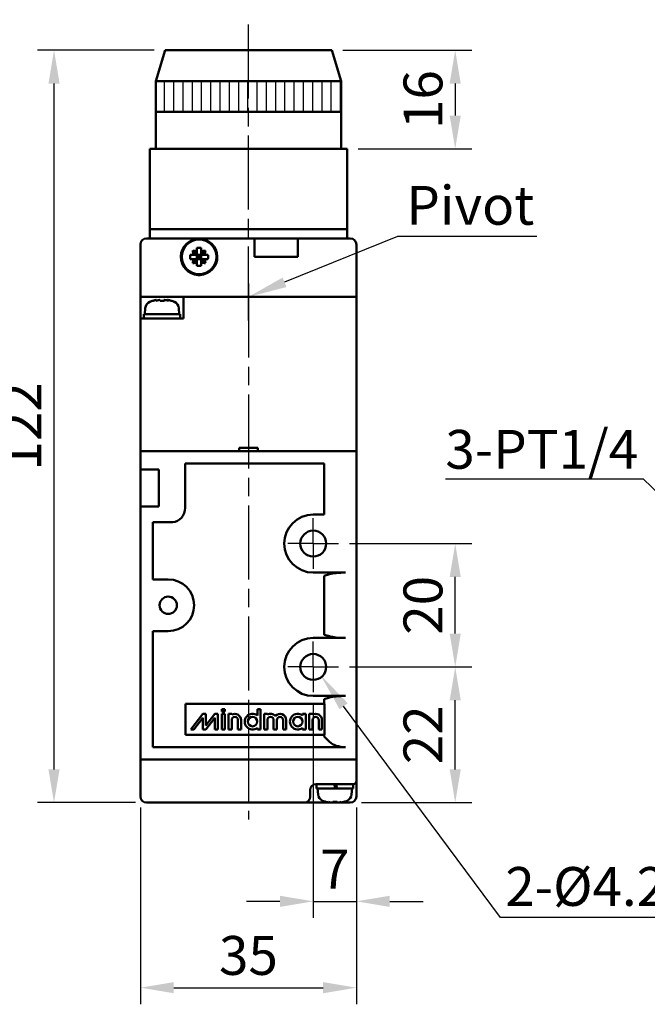
# Model space of a CAD drawing. Units: millimetres. Extents: x 780 to 2250, y 797 to 1807.
# Drawn here: x 944 to 1045, y 898 to 1057 of the extents above; entities that cross this region are included whole.
import ezdxf

# ---------------------------------------------------------------- set-up
doc = ezdxf.new("R2010")
doc.units = ezdxf.units.MM
doc.linetypes.add('AM_ISO08W050', pattern=[18, 12, -1.5, 3, -1.5])
doc.linetypes.add('AM_ISO08W050x2', pattern=[9, 6, -0.75, 1.5, -0.75])
for name, color, linetype, lineweight in [('AM_5', 3, 'Continuous', 25), ('AM_7', 4, 'AM_ISO08W050', 25), ('AM_8', 1, 'Continuous', 25), ('AM_VIS', 7, 'Continuous', 50)]:
    doc.layers.add(name, color=color, linetype=linetype, lineweight=lineweight)
doc.styles.get("Standard").update_dxf_attribs({"font": 'ISOCP.SHX', "bigfont": 'CHINESET.SHX'})
doc.dimstyles.new('AM_ISO$0', dxfattribs={"dimtxt": 3.5, "dimasz": 3, "dimexe": 1.5, "dimexo": 1, "dimgap": 0.7, "dimtad": 1, "dimdsep": 46, "dimtxsty": 'STANDARD', "dimcen": 0, "dimclrd": 256, "dimclre": 256, "dimclrt": 256, "dimadec": 0, "dimazin": 2, "dimtp": 0.1, "dimtm": 0.1, "dimtfac": 0.6, "dimtmove": 0, "dimatfit": 3, "dimfxl": 1, "dimlwd": -1, "dimlwe": -1, "dimarcsym": 0})

# ---------------------------------------------------------------- blocks, each defined once
blk = doc.blocks.new('*D309')
at = {"layer": 'AM_5'}
for p, q in [((996.11, 1052.47), (1017.01, 1052.47)), ((1014.31, 1047.07), (1014.31, 1041.87)), ((998.61, 1036.47), (1017.01, 1036.47))]:
    blk.add_line(p, q, dxfattribs=at)
for points in [[(1013.41, 1047.07), (1015.21, 1047.07), (1014.31, 1052.47)], [(1013.41, 1041.87), (1015.21, 1041.87), (1014.31, 1036.47)]]:
    blk.add_solid(points, dxfattribs=at)
at = {"layer": 'Defpoints', "color": 0}
for p in [(994.31, 1052.47), (996.81, 1036.47), (1014.31, 1036.47)]:
    blk.add_point(p, dxfattribs=at)
at = {"layer": 'AM_5', "insert": (1009.9, 1044.47), "char_height": 6.3, "attachment_point": 5, "rotation": 90}
blk.add_mtext('16', dxfattribs=at)
blk = doc.blocks.new('*D335')
at = {"layer": 'AM_5'}
for p, q in [((997.21, 972.47), (1017.01, 972.47)), ((1014.31, 957.87), (1014.31, 967.07)), ((997.21, 952.47), (1017.01, 952.47))]:
    blk.add_line(p, q, dxfattribs=at)
for points in [[(1013.41, 967.07), (1015.21, 967.07), (1014.31, 972.47)], [(1013.41, 957.87), (1015.21, 957.87), (1014.31, 952.47)]]:
    blk.add_solid(points, dxfattribs=at)
at = {"layer": 'Defpoints', "color": 0}
for p in [(995.41, 972.47), (1014.31, 972.47), (995.41, 952.47)]:
    blk.add_point(p, dxfattribs=at)
at = {"layer": 'AM_5', "insert": (1009.9, 962.47), "char_height": 6.3, "attachment_point": 5, "rotation": 90}
blk.add_mtext('20', dxfattribs=at)
blk = doc.blocks.new('*D336')
at = {"layer": 'AM_5'}
for p, q in [((997.21, 952.47), (1017.01, 952.47)), ((1014.31, 935.87), (1014.31, 947.07)), ((999.11, 930.47), (1017.01, 930.47))]:
    blk.add_line(p, q, dxfattribs=at)
for points in [[(1013.41, 947.07), (1015.21, 947.07), (1014.31, 952.47)], [(1013.41, 935.87), (1015.21, 935.87), (1014.31, 930.47)]]:
    blk.add_solid(points, dxfattribs=at)
at = {"layer": 'Defpoints', "color": 0}
for p in [(995.41, 952.47), (1014.31, 952.47), (997.31, 930.47)]:
    blk.add_point(p, dxfattribs=at)
at = {"layer": 'AM_5', "insert": (1009.9, 941.47), "char_height": 6.3, "attachment_point": 5, "rotation": 90}
blk.add_mtext('22', dxfattribs=at)
blk = doc.blocks.new('*D337')
at = {"layer": 'AM_5'}
for p, q in [((963.31, 929.67), (963.31, 897.77)), ((998.31, 929.67), (998.31, 897.77)), ((968.71, 900.47), (992.91, 900.47))]:
    blk.add_line(p, q, dxfattribs=at)
for points in [[(968.71, 901.37), (968.71, 899.57), (963.31, 900.47)], [(992.91, 901.37), (992.91, 899.57), (998.31, 900.47)]]:
    blk.add_solid(points, dxfattribs=at)
at = {"layer": 'Defpoints', "color": 0}
for p in [(963.31, 931.47), (998.31, 931.47), (998.31, 900.47)]:
    blk.add_point(p, dxfattribs=at)
at = {"layer": 'AM_5', "insert": (980.81, 904.88), "char_height": 6.3, "attachment_point": 5}
blk.add_mtext('35', dxfattribs=at)
blk = doc.blocks.new('*D338')
at = {"layer": 'AM_5'}
for p, q in [((991.31, 946.57), (991.31, 911.77)), ((998.31, 929.67), (998.31, 911.77)), ((985.91, 914.47), (980.51, 914.47)), ((991.31, 914.47), (998.31, 914.47)), ((1003.71, 914.47), (1009.11, 914.47))]:
    blk.add_line(p, q, dxfattribs=at)
for points in [[(985.91, 915.37), (985.91, 913.57), (991.31, 914.47)], [(1003.71, 915.37), (1003.71, 913.57), (998.31, 914.47)]]:
    blk.add_solid(points, dxfattribs=at)
at = {"layer": 'Defpoints', "color": 0}
for p in [(991.31, 948.37), (998.31, 931.47), (998.31, 914.47)]:
    blk.add_point(p, dxfattribs=at)
at = {"layer": 'AM_5', "insert": (994.81, 918.88), "char_height": 6.3, "attachment_point": 5}
blk.add_mtext('7', dxfattribs=at)
blk = doc.blocks.new('*D332')
at = {"layer": 'AM_5'}
for p, q in [((965.51, 1052.47), (946.61, 1052.47)), ((949.31, 935.87), (949.31, 1047.07)), ((962.51, 930.47), (946.61, 930.47))]:
    blk.add_line(p, q, dxfattribs=at)
for points in [[(948.41, 1047.07), (950.21, 1047.07), (949.31, 1052.47)], [(948.41, 935.87), (950.21, 935.87), (949.31, 930.47)]]:
    blk.add_solid(points, dxfattribs=at)
at = {"layer": 'Defpoints', "color": 0}
for p in [(949.31, 1052.47), (967.31, 1052.47), (964.31, 930.47)]:
    blk.add_point(p, dxfattribs=at)
at = {"layer": 'AM_5', "insert": (944.9, 991.47), "char_height": 6.3, "attachment_point": 5, "rotation": 90}
blk.add_mtext('122', dxfattribs=at)
blk = doc.blocks.new('*S166')
at = {"layer": 'AM_5', "color": 5}
for p, q in [((2739.19, -151.7), (2713.77, -117.42)), ((2783.36, -151.7), (2739.19, -151.7))]:
    blk.add_line(p, q, dxfattribs=at)
at = {"layer": 'AM_5', "color": 5, "lineweight": 35}
blk.add_trace([(2714.44, -116.93), (2713.11, -117.91), (2710.02, -112.36)], dxfattribs=at)
blk = doc.blocks.new('*S167')
at = {"layer": 'AM_5', "color": 5}
for p, q in [((2730.25, -80.57), (2762.32, -80.57)), ((2762.32, -80.57), (2774.18, -92.07))]:
    blk.add_line(p, q, dxfattribs=at)
at = {"layer": 'AM_5', "color": 5, "lineweight": 35}
blk.add_trace([(2773.6, -92.66), (2774.75, -91.47), (2778.7, -96.45)], dxfattribs=at)
blk = doc.blocks.new('A$C7E456036')
at = {"layer": 'AM_8'}
h = blk.add_hatch(dxfattribs=at)
h.set_pattern_fill('_U', color=256, scale=1.5, angle=90, style=0, pattern_type=0)
h.set_pattern_definition([(90, (-924.2705, -620.8557), (-1.5, 1e-16), [])])
h.paths.add_polyline_path([(15, 34.99), (-15, 34.99), (-15, 29.99), (15, 29.99)])
at = {"layer": 'AM_7'}
for p, q in [((0, -3.85), (0, 43.94)), ((0, -1.63), (0, 1.63))]:
    blk.add_line(p, q, dxfattribs=at)
at = {"layer": 'AM_VIS'}
for p, q in [((-13.5, 39.99), (-15, 34.99)), ((-13.5, 39.99), (13.5, 39.99)), ((13.5, 39.99), (15, 34.99)), ((-15, 23.99), (-15, 34.99)), ((15, 34.99), (-15, 34.99)), ((15, 23.99), (15, 34.99)), ((15, 29.99), (-15, 29.99)), ((-16, 23.99), (-16, 10.99)), ((-16, 23.99), (-13, 23.99)), ((13, 23.99), (-13, 23.99)), ((13, 23.99), (16, 23.99)), ((16, 10.99), (16, 23.99)), ((-13, 10.99), (-16, 10.99)), ((-16, 10.99), (-16, 9.49)), ((-16, 10.99), (-15, 10.99)), ((15, 10.99), (-15, 10.99)), ((-13, 10.99), (13, 10.99)), ((16, 10.99), (13, 10.99)), ((15, 10.99), (16, 10.99)), ((16, 9.49), (16, 10.99)), ((-17.5, 8.49), (-17.5, -0.01)), ((-16, 9.49), (-16.5, 9.49)), ((-15, 9.49), (-16, 9.49)), ((15, 9.49), (-15, 9.49)), ((1, 6.49), (1, 9.49)), ((8, 9.49), (8, 6.49)), ((16, 9.49), (15, 9.49)), ((16.5, 9.49), (16, 9.49)), ((17.5, 8.49), (17.5, 0.99)), ((-8.92, 6.84), (-9.44, 6.84)), ((-8.35, 6.84), (-9.03, 7.52)), ((-8.35, 6.84), (-8.92, 6.84)), ((-8.35, 7.94), (-8.35, 7.41)), ((-8.35, 7.41), (-8.35, 6.84)), ((-8.35, 6.84), (-8, 6.49)), ((-7.65, 6.84), (-8.35, 6.84)), ((-8.35, 6.14), (-8.35, 6.84)), ((-8, 6.49), (-8.35, 6.49)), ((-8, 6.49), (-8.35, 6.14)), ((-8, 6.84), (-8, 6.49)), ((-8, 6.49), (-7.65, 6.84)), ((-8, 6.49), (-8, 6.14)), ((-7.65, 6.49), (-8, 6.49)), ((-7.65, 6.14), (-8, 6.49)), ((-7.65, 7.41), (-7.65, 7.94)), ((-7.65, 6.84), (-6.97, 7.52)), ((-7.65, 6.84), (-7.65, 7.41)), ((-7.65, 6.84), (-7.65, 6.14)), ((-7.08, 6.84), (-7.65, 6.84)), ((-6.56, 6.84), (-7.08, 6.84)), ((8, 6.49), (1, 6.49)), ((-9.44, 6.14), (-8.92, 6.14)), ((-8.35, 6.14), (-9.03, 5.47)), ((-8.92, 6.14), (-8.35, 6.14)), ((-8.35, 6.14), (-7.65, 6.14)), ((-8.35, 6.14), (-8.35, 5.58)), ((-8.35, 5.58), (-8.35, 5.05)), ((-7.65, 5.58), (-7.65, 6.14)), ((-7.65, 6.14), (-6.97, 5.47)), ((-7.65, 6.14), (-7.08, 6.14)), ((-7.65, 5.05), (-7.65, 5.58)), ((-7.08, 6.14), (-6.56, 6.14)), ((-8.14, 3.55), (-8.14, 3.7)), ((-7.89, 3.7), (-7.89, 3.55)), ((-7.86, 3.7), (-7.86, 3.55)), ((17.5, 0.99), (17.5, -0.01)), ((-16.5, -0.01), (-17.5, -0.01)), ((16.5, -0.01), (-17.5, -0.01)), ((-17.5, -0.01), (17.5, -0.01)), ((16.5, -0.01), (-16.5, -0.01)), ((17.5, -0.01), (16.5, -0.01)), ((16.5, -0.01), (17.5, -0.01))]:
    blk.add_line(p, q, dxfattribs=at)
blk.add_circle((-8, 6.49), 2.8, dxfattribs=at)
for centre, radius, start, end in [((-16.5, 8.49), 1, 90, 180), ((-8, 6.49), 2.95, 272.7201, 267.2799), ((16.5, 8.49), 1, 0, 90), ((-8, 6.49), 2.95, 267.2799, 272.2298)]:
    blk.add_arc(centre, radius, start, end, dxfattribs=at)
for centre, major_axis, ratio, start_param, end_param in [((-6.7, 6.49), (0, 4.74), 0.579761, 1.497093, 1.644499), ((-7.11, 6.69), (-1.08, 4.78), 0.355114, 1.318095, 1.459882), ((-8.2, 5.6), (-4.78, 1.08), 0.355114, -1.459882, -1.318095), ((-8, 5.2), (4.74, 0), 0.579761, 1.497093, 1.644499), ((-7.8, 5.6), (4.78, 1.08), 0.355114, 1.318095, 1.459882), ((-8.89, 6.69), (1.08, 4.78), 0.355114, -1.459882, -1.318095), ((-9.3, 6.49), (0, 4.74), 0.579761, 4.638686, 4.786092), ((-7.11, 6.29), (1.08, 4.78), 0.355114, 1.681711, 1.823498), ((-8.2, 7.38), (4.78, 1.08), 0.355114, 4.459688, 4.601475), ((-8, 7.79), (4.74, 0), 0.579761, 4.638686, 4.786092), ((-7.8, 7.38), (-4.78, 1.08), 0.355114, 1.681711, 1.823498), ((-8.89, 6.29), (-1.08, 4.78), 0.355114, 4.459688, 4.601475)]:
    blk.add_ellipse(centre, major_axis=major_axis, ratio=ratio, start_param=start_param, end_param=end_param, dxfattribs=at)
blk = doc.blocks.new('*S198')
at = {"layer": 'AM_5', "color": 5}
for p, q in [((2722.49, -41.27), (2704.18, -48.68)), ((2745.07, -41.27), (2722.49, -41.27))]:
    blk.add_line(p, q, dxfattribs=at)
at = {"layer": 'AM_5', "color": 5, "lineweight": 35}
blk.add_trace([(2703.87, -47.92), (2704.5, -49.45), (2698.35, -51.05)], dxfattribs=at)

msp = doc.modelspace()

# ---------------------------------------------------------------- linework, layer by layer
at = {"layer": 'AM_7'}
for p, q in [((980.813, 1008.631), (980.813, 1057.419)), ((980.813, 1014.647), (980.813, 927.721))]:
    msp.add_line(p, q, dxfattribs=at)
at = {"layer": 'AM_7', "linetype": 'AM_ISO08W050x2'}
for p, q in [((991.313, 972.474), (991.313, 976.574)), ((991.313, 972.474), (987.213, 972.474)), ((991.313, 972.474), (995.413, 972.474)), ((991.313, 972.474), (991.313, 968.374)), ((991.313, 952.474), (991.313, 956.574)), ((991.313, 952.474), (987.213, 952.474)), ((991.313, 952.474), (995.413, 952.474)), ((991.313, 952.474), (991.313, 948.374))]:
    msp.add_line(p, q, dxfattribs=at)
at = {"layer": 'AM_VIS'}
for p, q in [((964.313, 1012.474), (963.313, 1012.474)), ((997.313, 1012.474), (963.313, 1012.474)), ((963.313, 1012.474), (998.313, 1012.474)), ((963.313, 1008.974), (963.313, 1012.474)), ((997.313, 1012.474), (963.313, 1012.474)), ((997.313, 1012.474), (964.313, 1012.474)), ((970.313, 1012.474), (970.313, 1008.974)), ((998.313, 1012.474), (997.313, 1012.474)), ((997.313, 1012.474), (998.313, 1012.474)), ((997.313, 1012.474), (998.313, 1012.474)), ((998.313, 987.474), (998.313, 1012.474)), ((964.099, 1010.662), (964.013, 1009.674)), ((965.882, 1011.971), (965.88, 1011.977)), ((965.911, 1011.977), (965.946, 1011.885)), ((966.424, 1011.977), (966.424, 1011.967)), ((967.123, 1011.854), (967.121, 1011.977)), ((967.201, 1011.977), (967.199, 1011.85)), ((967.715, 1011.977), (967.686, 1011.902)), ((967.714, 1011.897), (967.745, 1011.977)), ((969.526, 1010.662), (969.613, 1009.674)), ((963.313, 1008.974), (963.313, 987.474)), ((963.313, 1008.974), (964.313, 1008.974)), ((963.863, 1008.974), (963.863, 1009.674)), ((969.763, 1009.674), (963.863, 1009.674)), ((970.313, 1008.974), (964.313, 1008.974)), ((969.763, 1008.974), (969.763, 1009.642)), ((963.313, 987.474), (963.313, 984.474)), ((963.313, 987.474), (963.813, 987.474)), ((997.813, 987.474), (963.813, 987.474)), ((964.313, 987.474), (979.313, 987.474)), ((979.313, 987.974), (982.313, 987.974)), ((979.313, 987.474), (979.313, 987.974)), ((982.313, 987.974), (982.313, 987.474)), ((982.313, 987.474), (997.313, 987.474)), ((997.813, 987.474), (998.313, 987.474)), ((998.313, 937.474), (998.313, 987.474)), ((970.545, 985.474), (993.081, 985.474)), ((970.545, 978.283), (970.545, 985.474)), ((993.081, 985.474), (993.081, 977.177)), ((963.813, 984.474), (963.313, 984.474)), ((963.313, 978.474), (963.313, 984.474)), ((963.813, 984.474), (966.313, 984.474)), ((966.313, 984.474), (966.313, 978.474)), ((963.313, 978.474), (963.313, 937.474)), ((963.313, 978.474), (963.813, 978.474)), ((966.313, 978.474), (963.813, 978.474)), ((993.081, 977.177), (991.313, 977.177)), ((965.313, 966.677), (965.313, 975.974)), ((965.313, 975.974), (968.545, 975.974)), ((991.313, 967.771), (996.545, 967.771)), ((993.947, 967.506), (993.081, 967.242)), ((967.813, 966.677), (965.313, 966.677)), ((993.081, 957.706), (993.081, 967.242)), ((965.313, 958.271), (967.813, 958.271)), ((965.313, 939.474), (965.313, 958.271)), ((996.545, 957.177), (991.313, 957.177)), ((993.081, 957.706), (993.947, 957.442)), ((991.313, 947.771), (996.545, 947.771)), ((993.947, 947.506), (993.081, 947.242)), ((993.081, 946.474), (993.081, 947.242)), ((993.081, 946.474), (970.613, 946.474)), ((970.613, 946.474), (970.613, 941.474)), ((976.473, 945.234), (976.473, 945.644)), ((976.473, 945.644), (976.983, 945.644)), ((976.983, 945.234), (976.473, 945.234)), ((976.983, 945.644), (976.983, 945.234)), ((982.253, 944.627), (982.253, 945.644)), ((982.253, 945.644), (982.763, 945.644)), ((982.763, 945.644), (982.763, 942.324)), ((993.113, 946.474), (993.081, 946.474)), ((993.113, 941.474), (993.113, 946.474)), ((971.463, 942.324), (973.413, 944.874)), ((973.413, 944.207), (971.973, 942.324)), ((973.413, 944.874), (973.923, 944.874)), ((973.413, 942.324), (973.413, 944.207)), ((973.923, 942.991), (975.363, 944.874)), ((973.923, 944.874), (973.923, 942.991)), ((975.363, 944.207), (973.923, 942.324)), ((975.363, 944.874), (975.863, 944.874)), ((975.363, 942.324), (975.363, 944.207)), ((975.863, 944.874), (975.863, 942.324)), ((976.473, 942.324), (976.473, 944.874)), ((976.473, 944.874), (976.983, 944.874)), ((976.983, 944.874), (976.983, 942.324)), ((977.583, 942.324), (977.583, 944.874)), ((977.583, 944.874), (978.093, 944.874)), ((978.093, 944.874), (978.093, 944.737)), ((978.093, 943.854), (978.093, 942.324)), ((979.113, 942.324), (979.113, 943.854)), ((979.623, 943.854), (979.623, 942.324)), ((983.363, 942.324), (983.363, 944.874)), ((983.363, 944.874), (983.873, 944.874)), ((983.873, 944.874), (983.873, 944.737)), ((983.873, 943.854), (983.873, 942.324)), ((984.893, 942.324), (984.893, 943.854)), ((985.403, 943.854), (985.403, 942.324)), ((986.423, 942.324), (986.423, 943.854)), ((986.933, 943.854), (986.933, 942.324)), ((989.573, 944.627), (989.573, 944.874)), ((989.573, 944.874), (990.083, 944.874)), ((990.083, 944.874), (990.083, 942.324)), ((990.673, 942.324), (990.673, 944.874)), ((990.673, 944.874), (991.183, 944.874)), ((991.183, 944.874), (991.183, 944.737)), ((991.183, 943.854), (991.183, 942.324)), ((992.203, 942.324), (992.203, 943.854)), ((992.713, 943.854), (992.713, 942.324)), ((971.973, 942.324), (971.463, 942.324)), ((973.923, 942.324), (973.413, 942.324)), ((975.863, 942.324), (975.363, 942.324)), ((976.983, 942.324), (976.473, 942.324)), ((978.093, 942.324), (977.583, 942.324)), ((979.623, 942.324), (979.113, 942.324)), ((982.253, 942.324), (982.253, 942.582)), ((982.763, 942.324), (982.253, 942.324)), ((983.873, 942.324), (983.363, 942.324)), ((985.403, 942.324), (984.893, 942.324)), ((986.933, 942.324), (986.423, 942.324)), ((989.573, 942.324), (989.573, 942.582)), ((990.083, 942.324), (989.573, 942.324)), ((991.183, 942.324), (990.673, 942.324)), ((992.713, 942.324), (992.203, 942.324)), ((970.613, 941.474), (993.081, 941.474)), ((993.081, 941.206), (993.081, 941.474)), ((993.081, 941.474), (993.113, 941.474)), ((993.947, 940.34), (993.081, 941.206)), ((996.545, 939.474), (965.313, 939.474)), ((963.313, 937.474), (963.313, 931.474)), ((963.813, 937.474), (963.313, 937.474)), ((963.813, 937.474), (997.813, 937.474)), ((964.313, 937.474), (997.313, 937.474)), ((998.313, 937.474), (997.813, 937.474)), ((998.313, 933.974), (998.313, 937.474)), ((998.313, 933.974), (998.313, 931.474)), ((990.813, 931.474), (990.813, 932.474)), ((991.749, 933.474), (997.313, 933.474)), ((991.863, 932.774), (991.863, 933.474)), ((994.927, 932.774), (991.863, 932.774)), ((992.099, 931.786), (992.013, 932.774)), ((994.673, 933.474), (994.927, 932.774)), ((994.675, 933.467), (994.955, 933.467)), ((994.927, 932.774), (995.207, 932.774)), ((995.207, 932.774), (994.953, 933.474)), ((997.763, 932.774), (995.207, 932.774)), ((997.813, 933.474), (997.313, 933.474)), ((997.526, 931.786), (997.613, 932.774)), ((997.763, 932.774), (997.763, 933.474)), ((964.313, 930.474), (989.813, 930.474)), ((965.895, 930.474), (965.895, 930.471)), ((966.464, 930.474), (966.464, 930.471)), ((967.162, 930.471), (967.162, 930.474)), ((967.731, 930.471), (967.73, 930.474)), ((989.813, 930.474), (993.881, 930.474)), ((993.37, 930.599), (993.363, 930.589)), ((993.928, 930.557), (993.895, 930.471)), ((993.895, 930.474), (994.44, 930.474)), ((994.464, 930.599), (994.464, 930.471)), ((994.464, 930.474), (994.813, 930.474)), ((994.813, 930.474), (995.162, 930.474)), ((995.162, 930.471), (995.162, 930.599)), ((995.185, 930.474), (995.73, 930.474)), ((995.731, 930.471), (995.698, 930.557)), ((995.744, 930.474), (997.313, 930.474)), ((996.263, 930.589), (996.255, 930.599))]:
    msp.add_line(p, q, dxfattribs=at)
for centre, radius in [((991.313, 972.474), 2.1), ((967.813, 962.474), 1.4), ((967.813, 962.474), 1.4), ((991.313, 952.474), 2.1), ((981.483, 943.604), 0.765), ((988.803, 943.604), 0.765)]:
    msp.add_circle(centre, radius, dxfattribs=at)
for centre, radius, start, end in [((965.295, 1010.558), 1.2, 113.54714, 175), ((966.813, 1007.074), 5, 106.87151, 113.54714), ((966.813, 1007.074), 5, 66.45286, 73.12849), ((968.331, 1010.558), 1.2, 5, 66.45286), ((991.313, 972.474), 4.703, 90, 270), ((967.813, 962.474), 4.203, 270, 90), ((991.313, 952.474), 4.703, 90, 270), ((978.603, 943.854), 1.02, 0, 120), ((978.603, 943.854), 0.51, 0, 180), ((981.483, 943.604), 1.28, 53.01811, 306.98189), ((984.383, 943.854), 1.02, 41.40962, 120), ((984.383, 943.854), 0.51, 0, 180), ((985.913, 943.854), 1.02, 0, 138.59038), ((985.913, 943.854), 0.51, 0, 180), ((988.803, 943.604), 1.28, 53.01811, 306.98189), ((991.693, 943.854), 1.02, 0, 120), ((991.693, 943.854), 0.51, 0, 180), ((997.813, 933.974), 0.5, 270, 0), ((991.813, 932.474), 1, 90, 180), ((964.313, 931.474), 1, 180, 270), ((989.813, 931.474), 1, 270, 0), ((993.295, 931.89), 1.2, 185, 246.45286), ((994.813, 935.374), 5, 246.45286, 253.14204), ((994.813, 935.374), 5, 286.85796, 293.54714), ((996.331, 931.89), 1.2, 293.54714, 355), ((997.313, 931.474), 1, 270, 0), ((966.813, 935.374), 4.988, 259.23332, 259.39178), ((966.813, 935.374), 4.988, 280.60822, 280.76668), ((994.813, 935.374), 4.988, 253.18913, 259.39178), ((994.813, 935.374), 4.988, 280.60822, 286.81087)]:
    msp.add_arc(centre, radius, start, end, dxfattribs=at)
for centre, major_axis, ratio, start_param, end_param in [((968.109, 1007.997), (-2.75, 3.86), 0.0354692, 6.1842258, 6.2712575), ((966.798, 1007.074), (0, 4.988), 0.999052, 0.1851483, 0.289098), ((966.828, 1007.074), (0, 4.988), 0.999052, 0.1851483, 0.2934051), ((967.71, 1007.421), (-1.766, 4.575), 0.166151, 0.0468646, 0.1886516), ((966.573, 1007.421), (4.034, 2.789), 0.9020004, 1.0276961, 1.1694831), ((966.651, 1007.421), (4.442, 2.078), 0.9199391, 1.211207, 1.3119517), ((966.464, 1007.074), (0, 4.988), 0.0435318, 5.9897803, 6.098037), ((966.869, 1007.997), (-4.731, 0.289), 0.8140144, 4.7740762, 4.8346835), ((966.756, 1007.997), (4.731, 0.289), 0.8140144, 1.4220773, 1.5694832), ((967.161, 1007.074), (0, 4.988), 0.0435318, 0.1851483, 0.289098), ((967.052, 1007.421), (-4.034, 2.789), 0.9020004, 5.2387005, 5.2554892), ((967.161, 1007.074), (0, 4.988), 0.0435318, 5.9897803, 6.098037), ((966.975, 1007.421), (-4.442, 2.078), 0.9199391, 4.9301913, 5.0719783), ((966.798, 1007.074), (0, 4.988), 0.999052, 6.0922581, 6.098037), ((966.828, 1007.074), (0, 4.988), 0.999052, 5.9897803, 6.098037), ((965.933, 1007.421), (1.796, 4.563), 0.2455386, 6.1268521, 6.2686392), ((965.516, 1007.997), (2.75, 3.86), 0.0354692, 6.234739, 6.3557204), ((966.813, 1009.289), (0.148, 8.105), 0.36352, 4.7625715, 4.7665014), ((968.545, 978.283), (0, -2.309), 0.8660254, 0, 1.5707963), ((996.545, 967.242), (3, 0), 0.176327, 1.5707963, 2.6179939), ((996.545, 957.706), (-3, 0), 0.176327, 0.5235988, 1.5707963), ((996.545, 947.242), (3, 0), 0.176327, 1.5707963, 2.6179939), ((996.545, 941.206), (-3, 0), 0.5773503, 0.5235988, 1.5707963), ((967.702, 935.028), (1.78, 4.57), 0.2060401, 3.1058167, 3.1107492), ((966.612, 935.028), (-4.242, 2.461), 0.9118341, 2.02164, 2.0265724), ((967.014, 935.028), (4.242, 2.461), 0.9118341, 4.2566129, 4.2615453), ((965.923, 935.028), (-1.78, 4.57), 0.2060401, 3.1724361, 3.1773686), ((995.702, 935.028), (1.78, 4.57), 0.2060401, 2.9689621, 3.1107492), ((994.612, 935.028), (-4.242, 2.461), 0.9118341, 1.8847854, 2.0265724), ((994.813, 934.451), (4.74, 0), 0.8147867, 4.6386861, 4.7860919), ((995.014, 935.028), (4.242, 2.461), 0.9118341, 4.2566129, 4.3983999), ((993.923, 935.028), (-1.78, 4.57), 0.2060401, 3.1724361, 3.3142232)]:
    msp.add_ellipse(centre, major_axis=major_axis, ratio=ratio, start_param=start_param, end_param=end_param, dxfattribs=at)

# ---------------------------------------------------------------- block references
msp.add_blockref('A$C7E456036', (980.813, 1012.474))
at = {"layer": 'AM_5'}
for name in ['*S198', '*S167', '*S166']:
    msp.add_blockref(name, (-1717.532, 1063.524), dxfattribs=at)

# ---------------------------------------------------------------- texts
for s, p in [('Pivot', (1006.389, 1024.174)), ('3-PT1/4', (1012.709, 984.61)), ('2-%%C4.2thru', (1022.417, 913.731))]:
    msp.add_text(s, height=6.3, dxfattribs=at).set_placement(p)

# ---------------------------------------------------------------- dimensions: what is measured, and where the dimension line sits
for base, p1, p2, picture, middle in [((949.313, 1052.474), (964.313, 930.474), (967.313, 1052.474), '*D332', (944.902, 991.474)), ((1014.313, 1036.474), (994.313, 1052.474), (996.813, 1036.474), '*D309', (1009.903, 1044.474)), ((1014.313, 972.474), (995.413, 952.474), (995.413, 972.474), '*D335', (1009.902, 962.474)), ((1014.313, 952.474), (997.313, 930.474), (995.413, 952.474), '*D336', (1009.902, 941.474))]:
    dim = msp.add_linear_dim(base=base, p1=p1, p2=p2, angle=90, dimstyle='AM_ISO$0', override={"dimscale": 1.8, "dimtdec": 8}, dxfattribs=at)
    dim.commit()
    dim.dimension.update_dxf_attribs({"geometry": picture, "text_midpoint": middle})
for base, p1, picture, middle in [((998.313, 914.474), (991.313, 948.374), '*D338', (994.813, 918.884)), ((998.313, 900.474), (963.313, 931.474), '*D337', (980.813, 904.884))]:
    dim = msp.add_linear_dim(base=base, p1=p1, p2=(998.313, 931.474), dimstyle='AM_ISO$0', override={"dimscale": 1.8, "dimtdec": 8}, dxfattribs=at)
    dim.commit()
    dim.dimension.update_dxf_attribs({"geometry": picture, "text_midpoint": middle})

doc.saveas('drawing.dxf')
